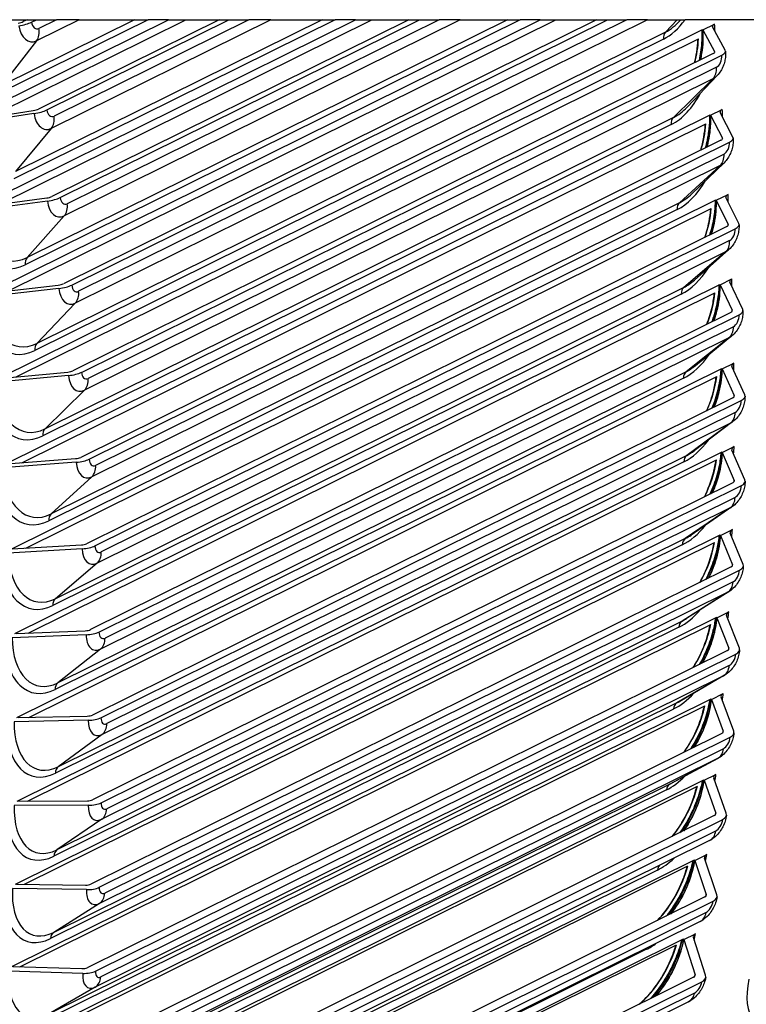
# Model space of a CAD drawing. Units: inches. Extents: x -9 to 105, y -8 to 64.
# Drawn here: x 96 to 100, y 53 to 59 of the extents above; entities that cross this region are included whole.
import ezdxf

# ---------------------------------------------------------------- set-up
doc = ezdxf.new("R2010")
doc.units = ezdxf.units.IN
doc.header["$MEASUREMENT"] = 0
doc.layers.add('PV', color=250, linetype='Continuous')

msp = doc.modelspace()

# ---------------------------------------------------------------- linework, layer by layer
at = {"layer": 'PV'}
for p, q in [((95.3747, 58.0164), (96.5647, 58.6059)), ((95.4514, 57.5166), (97.6502, 58.6059)), ((95.5173, 57.018), (98.7228, 58.6059)), ((95.5212, 58.0386), (96.6663, 58.6059)), ((95.5736, 58.6059), (95.7434, 58.6059)), ((95.5834, 57.5342), (97.7468, 58.6059)), ((96.4463, 58.6059), (95.5881, 58.1807)), ((96.3678, 58.6059), (95.5967, 58.2239)), ((95.6363, 57.0315), (98.8144, 58.6059)), ((97.5331, 58.6059), (95.666, 57.6809)), ((97.4568, 58.6059), (95.6756, 57.7235)), ((95.7434, 58.6059), (95.7209, 58.5947)), ((98.6071, 58.6059), (95.7331, 57.1821)), ((95.7434, 58.6059), (95.7977, 58.6059)), ((98.5331, 58.6059), (95.7437, 57.2241)), ((95.7692, 58.5917), (95.7977, 58.6059)), ((95.7977, 58.6059), (95.9146, 58.6059)), ((96.0456, 58.6059), (95.7983, 58.4834)), ((96.8582, 58.6059), (95.8095, 58.0863)), ((95.9146, 58.6059), (95.8127, 58.5554)), ((95.858, 58.0818), (96.9159, 58.6059)), ((97.1588, 58.6059), (95.8843, 57.9745)), ((97.9608, 58.6059), (95.8872, 57.5787)), ((97.0315, 58.6059), (95.9004, 58.0455)), ((96.0456, 58.6059), (95.9146, 58.6059)), ((95.936, 57.5726), (98.0218, 58.6059)), ((99.0502, 58.6059), (95.9541, 57.0721)), ((98.2595, 58.6059), (95.9594, 57.4665)), ((98.136, 58.6059), (95.9772, 57.5364)), ((96.003, 57.0645), (99.1146, 58.6059)), ((99.3469, 58.6059), (96.0236, 56.9596)), ((99.2273, 58.6059), (96.043, 57.0285)), ((96.0456, 58.6059), (96.3678, 58.6059)), ((96.3678, 58.6059), (96.4463, 58.6059)), ((96.5647, 58.6059), (96.4463, 58.6059)), ((96.5647, 58.6059), (96.6663, 58.6059)), ((96.6663, 58.6059), (96.8582, 58.6059)), ((96.8582, 58.6059), (96.9159, 58.6059)), ((96.9159, 58.6059), (97.0315, 58.6059)), ((97.1588, 58.6059), (97.0315, 58.6059)), ((97.1588, 58.6059), (97.4568, 58.6059)), ((97.4568, 58.6059), (97.5331, 58.6059)), ((97.6502, 58.6059), (97.5331, 58.6059)), ((97.6502, 58.6059), (97.7468, 58.6059)), ((97.7468, 58.6059), (97.9608, 58.6059)), ((97.9608, 58.6059), (98.0218, 58.6059)), ((98.0218, 58.6059), (98.136, 58.6059)), ((98.2595, 58.6059), (98.136, 58.6059)), ((98.2595, 58.6059), (98.5331, 58.6059)), ((98.5331, 58.6059), (98.6071, 58.6059)), ((98.7228, 58.6059), (98.6071, 58.6059)), ((98.7228, 58.6059), (98.8144, 58.6059)), ((98.8144, 58.6059), (99.0502, 58.6059)), ((99.0502, 58.6059), (99.1146, 58.6059)), ((99.1146, 58.6059), (99.2273, 58.6059)), ((99.3469, 58.6059), (99.2273, 58.6059)), ((99.3469, 58.6059), (99.5192, 58.6059)), ((99.5192, 58.6059), (99.4507, 58.5339)), ((99.5405, 58.6059), (99.5399, 58.6052)), ((99.5405, 58.6059), (99.5651, 58.6059)), ((100.1598, 58.6059), (99.5651, 58.6059)), ((99.6682, 58.5466), (99.737, 58.5807)), ((99.7984, 58.4286), (99.7247, 58.5636)), ((95.5725, 56.5207), (99.6669, 58.549)), ((99.4507, 58.5339), (95.8011, 56.726)), ((99.6682, 58.5466), (99.737, 58.4206)), ((95.7983, 58.4834), (95.5967, 58.2239)), ((95.6796, 56.5309), (99.6431, 58.4943)), ((99.4391, 58.4926), (95.7894, 56.6847)), ((99.7288, 58.4092), (96.01, 56.5669)), ((96.059, 56.5577), (99.7778, 58.4)), ((99.7475, 58.3299), (96.0979, 56.5219)), ((99.7519, 58.2815), (99.5778, 58.0987)), ((99.7264, 58.2621), (96.0768, 56.4541)), ((99.7264, 58.2621), (99.4972, 58.0375)), ((95.7837, 58.0607), (95.3578, 57.996)), ((95.3821, 58.0175), (95.7797, 58.0779)), ((95.6168, 56.0251), (99.7112, 58.0534)), ((99.7125, 58.0509), (99.7813, 58.085)), ((99.7125, 58.0509), (99.7819, 57.9175)), ((99.8433, 57.9245), (99.769, 58.0673)), ((95.7132, 56.0325), (99.6858, 58.0005)), ((99.4846, 57.9969), (95.8349, 56.1889)), ((99.4972, 58.0375), (95.8476, 56.2295)), ((95.8843, 57.9745), (95.6756, 57.7235)), ((99.7737, 57.9057), (96.0548, 56.0635)), ((96.104, 56.0528), (99.8228, 57.895)), ((99.7914, 57.8252), (96.1417, 56.0172)), ((99.7913, 57.775), (99.6046, 57.5948)), ((99.7686, 57.7586), (96.1189, 55.9506)), ((99.7686, 57.7586), (99.5329, 57.543)), ((99.746, 57.5573), (99.8148, 57.5914)), ((95.8616, 57.5524), (95.4345, 57.4957)), ((95.4588, 57.5176), (95.8574, 57.5706)), ((95.6503, 55.5316), (99.7447, 57.5599)), ((99.5329, 57.543), (95.8832, 55.7351)), ((99.746, 57.5573), (99.8157, 57.4166)), ((99.8772, 57.4225), (99.8025, 57.5732)), ((95.7367, 55.5366), (99.7176, 57.5087)), ((99.5192, 57.5031), (95.8696, 55.6951)), ((95.9594, 57.4665), (95.7437, 57.2241)), ((99.8075, 57.4044), (96.0887, 55.5622)), ((96.1379, 55.5499), (99.8568, 57.3921)), ((99.8241, 57.3226), (96.1745, 55.5146)), ((99.7997, 57.2572), (96.1501, 55.4492)), ((99.7997, 57.2572), (99.5576, 57.0509)), ((99.8195, 57.2708), (99.6202, 57.0939)), ((99.7686, 57.066), (99.8374, 57.1001)), ((99.9, 56.9229), (99.8252, 57.0815)), ((95.9285, 57.0451), (95.5006, 56.9963)), ((95.5247, 57.0188), (95.9242, 57.0644)), ((95.6729, 55.0405), (99.7673, 57.0688)), ((95.7502, 55.0436), (99.7387, 57.0194)), ((99.5576, 57.0509), (95.908, 55.243)), ((99.7686, 57.066), (99.8385, 56.918)), ((96.0236, 56.9596), (95.8011, 56.726)), ((99.543, 57.0117), (95.8933, 55.2038)), ((99.8303, 56.9055), (96.1115, 55.0633)), ((96.1608, 55.0495), (99.8796, 56.8917)), ((99.8458, 56.8225), (96.1962, 55.0145)), ((99.8198, 56.7584), (96.1701, 54.9504)), ((99.8198, 56.7584), (99.5715, 56.5615)), ((99.8367, 56.7694), (99.6249, 56.5964)), ((95.5799, 56.5214), (95.9801, 56.5595)), ((95.6846, 54.5521), (99.779, 56.5804)), ((99.5715, 56.5615), (95.9218, 54.7535)), ((99.7803, 56.5776), (99.8491, 56.6117)), ((99.7803, 56.5776), (99.8502, 56.4223)), ((99.9118, 56.4262), (99.8369, 56.5925)), ((95.9844, 56.5392), (95.5558, 56.4984)), ((95.7534, 54.5537), (99.7488, 56.5329)), ((99.5559, 56.5231), (95.9062, 54.7151)), ((96.0768, 56.4541), (95.8476, 56.2295)), ((99.8421, 56.4095), (96.1232, 54.5672)), ((96.1725, 54.5519), (99.8914, 56.3942)), ((99.8564, 56.3253), (96.2067, 54.5173)), ((99.8288, 56.2625), (96.1791, 54.4545)), ((99.8288, 56.2625), (99.5745, 56.0751)), ((99.8427, 56.2712), (99.6186, 56.1026)), ((99.7811, 56.0922), (99.8499, 56.1263)), ((99.9124, 55.9326), (99.8377, 56.1066)), ((95.6242, 56.0257), (96.025, 56.0564)), ((95.6854, 54.0669), (99.7798, 56.0952)), ((95.7463, 54.0671), (99.7481, 56.0495)), ((99.5745, 56.0751), (95.9248, 54.2671)), ((99.7811, 56.0922), (99.8509, 55.9297)), ((96.0294, 56.0351), (95.6002, 56.0021)), ((99.5579, 56.0375), (95.9082, 54.2295)), ((96.1189, 55.9506), (95.8832, 55.7351)), ((99.8427, 55.9166), (96.1239, 54.0743)), ((96.1732, 54.0575), (99.892, 55.8997)), ((99.8559, 55.8312), (96.2062, 54.0232)), ((99.8266, 55.7698), (96.177, 53.9618)), ((99.8266, 55.7698), (99.5665, 55.5921)), ((99.8377, 55.7763), (99.6014, 55.6128)), ((99.771, 55.6102), (99.8398, 55.6443)), ((95.6753, 53.585), (99.7697, 55.6133)), ((99.5665, 55.5921), (95.9168, 53.7841)), ((99.771, 55.6102), (99.8405, 55.4406)), ((99.902, 55.4424), (99.8275, 55.6241)), ((96.0633, 55.5331), (95.6337, 55.508)), ((95.6577, 55.532), (96.0588, 55.5554)), ((95.7289, 53.5843), (99.7365, 55.5696)), ((99.549, 55.5552), (95.8993, 53.7473)), ((96.1501, 55.4492), (95.908, 55.243)), ((99.8323, 55.4271), (96.1135, 53.5849)), ((96.1627, 53.5666), (99.8815, 55.4088)), ((99.8442, 55.3407), (96.1946, 53.5327)), ((99.8134, 55.2806), (96.1638, 53.4727)), ((99.8134, 55.2806), (99.5476, 55.1128)), ((99.8215, 55.2852), (99.5733, 55.1273)), ((95.6543, 53.107), (99.7487, 55.1353)), ((99.75, 55.132), (99.8188, 55.1661)), ((99.75, 55.132), (99.819, 54.9553)), ((99.8805, 54.9562), (99.8065, 55.1454)), ((95.701, 53.1055), (99.714, 55.0935)), ((99.5292, 55.0767), (95.8795, 53.2688)), ((99.5476, 55.1128), (95.898, 53.3048)), ((96.0861, 55.0335), (95.6563, 55.0163)), ((95.6803, 55.0408), (96.0816, 55.0569)), ((96.1701, 54.9504), (95.9218, 54.7535)), ((99.8108, 54.9415), (96.092, 53.0992)), ((96.1411, 53.0794), (99.8599, 54.9217)), ((99.8215, 54.854), (96.1718, 53.046)), ((99.7891, 54.7954), (96.1395, 52.9874)), ((99.7891, 54.7954), (99.5179, 54.6374)), ((99.7944, 54.7982), (99.5344, 54.6464)), ((99.7181, 54.6579), (99.7869, 54.692)), ((95.6225, 52.633), (99.7169, 54.6613)), ((95.6627, 52.631), (99.6807, 54.6215)), ((99.5179, 54.6374), (95.8682, 52.8295)), ((99.7181, 54.6579), (99.7865, 54.4741)), ((99.8479, 54.474), (99.7746, 54.6708)), ((95.692, 54.5523), (96.0933, 54.5612)), ((99.4985, 54.6023), (95.8488, 52.7943)), ((96.0978, 54.5368), (95.668, 54.5273)), ((96.1791, 54.4545), (95.9248, 54.2671)), ((99.7783, 54.46), (96.0595, 52.6178)), ((96.1085, 52.5965), (99.8273, 54.4387)), ((99.7877, 54.3716), (96.138, 52.5636)), ((99.7538, 54.3144), (96.1041, 52.5065)), ((99.7538, 54.3144), (99.4772, 54.1665)), ((99.7562, 54.3157), (99.4848, 54.1704)), ((99.6754, 54.1882), (99.7442, 54.2223)), ((95.5797, 52.1634), (99.6741, 54.1917)), ((99.4772, 54.1665), (95.8276, 52.3585)), ((99.6754, 54.1882), (99.743, 53.9975)), ((99.8042, 53.9964), (99.7318, 54.2006)), ((95.6139, 52.1611), (99.6366, 54.1539)), ((99.4569, 54.1322), (95.8072, 52.3242)), ((96.0985, 54.0432), (95.6688, 54.0414)), ((95.6928, 54.0669), (96.094, 54.0686)), ((96.177, 53.9618), (95.9168, 53.7841)), ((99.7347, 53.983), (96.0159, 52.1408)), ((96.0647, 52.1181), (99.7836, 53.9603)), ((99.7428, 53.8937), (96.0931, 52.0857)), ((99.7076, 53.8382), (96.058, 52.0302)), ((99.6218, 53.7232), (99.6906, 53.7573)), ((95.5262, 51.6985), (99.6206, 53.7268)), ((99.6218, 53.7232), (99.6885, 53.5256)), ((99.7496, 53.5236), (99.6782, 53.7352)), ((95.5546, 51.6962), (99.5817, 53.6911)), ((99.4045, 53.6668), (95.7549, 51.8589)), ((95.6827, 53.5849), (96.0836, 53.5795)), ((96.088, 53.5531), (95.6587, 53.5589)), ((96.1638, 53.4727), (95.898, 53.3048)), ((99.6802, 53.5109), (95.9614, 51.6686)), ((96.01, 51.6445), (99.7288, 53.4867)), ((99.6869, 53.4206), (96.0372, 51.6126)), ((99.6521, 53.3675), (96.0024, 51.5595)), ((95.4618, 51.2388), (99.5562, 53.2671)), ((99.5574, 53.2633), (99.6263, 53.2974)), ((99.5574, 53.2633), (99.623, 53.0589)), ((99.684, 53.0559), (99.6137, 53.2748)), ((95.4848, 51.2364), (99.516, 53.2334)), ((99.3413, 53.2065), (95.6917, 51.3985)), ((96.0665, 53.0668), (95.6376, 53.0802)), ((95.6617, 53.1067), (96.0621, 53.0942)), ((99.6146, 53.0439), (95.8958, 51.2016)), ((95.9442, 51.176), (99.663, 53.0183)), ((96.1395, 52.9874), (95.8682, 52.8295)), ((99.5855, 52.902), (95.9359, 51.094)), ((99.62, 52.9528), (95.9703, 51.1448))]:
    msp.add_line(p, q, dxfattribs=at)
for centre, major_axis, ratio, start_param, end_param in [((95.6886, 58.5967), (0.0412, 0.0068), 0.264494, 4.730583, 5.567281), ((95.6886, 58.5967), (-0.1028, -0.0171), 0.264494, 1.58899, 2.425688), ((95.7772, 58.6105), (-0.0082, -0.1334), 0.632927, 5.06104, 6.631836), ((95.8038, 58.6089), (-0.0035, -0.0561), 0.632927, 5.06104, 6.631836), ((99.3937, 58.9354), (-0.0723, -0.4631), 0.610121, 0.40686, 0.878666), ((99.4098, 58.9329), (-0.0652, -0.4173), 0.610121, 0.40686, 0.768198), ((99.7861, 58.5715), (-0.0623, -0.005), 0.329468, 5.592263, 6.428961), ((99.4489, 58.438), (-0.0863, -0.4607), 0.601669, 1.89855, 1.995972), ((95.7321, 58.5603), (0.0463, -0.0934), 0.72763, 0.338265, 1.174963), ((99.488, 58.485), (-0.0277, 0.056), 0.72763, 0.259396, 1.096095), ((99.4322, 58.4411), (-0.0692, -0.3695), 0.601669, 1.488335, 1.973078), ((99.4489, 58.438), (-0.0657, -0.3507), 0.601669, 1.495742, 1.995972), ((99.3998, 58.4472), (-0.0725, -0.387), 0.601669, 1.447348, 1.804325), ((99.696, 58.4153), (0.0416, 0.0034), 0.329468, 5.592263, 6.428961), ((99.6834, 58.3941), (-0.0161, -0.0857), 0.601669, 1.945966, 1.995972), ((99.7433, 58.3828), (-0.0104, -0.0553), 0.601669, 0.425176, 1.995972), ((99.696, 58.4153), (0.1039, 0.0084), 0.329468, 5.592263, 6.428961), ((99.6657, 58.3452), (0.0463, -0.0934), 0.72763, 0.233107, 1.069805), ((99.7163, 58.3879), (-0.0246, -0.1314), 0.601669, 0.425176, 0.747341), ((99.4489, 58.438), (-0.0863, -0.4607), 0.601669, 0.425176, 1.093389), ((95.7771, 58.0894), (0.0413, 0.006), 0.28104, 4.736221, 5.572919), ((95.7771, 58.0894), (-0.1032, -0.015), 0.28104, 1.594628, 2.431326), ((95.8659, 58.1014), (-0.0124, -0.1331), 0.625756, 5.080977, 6.651774), ((95.8926, 58.0989), (-0.0052, -0.056), 0.625756, 5.080977, 6.651774), ((95.8194, 58.0531), (0.0463, -0.0934), 0.72763, 0.311975, 1.148674), ((99.4651, 58.435), (-0.0778, -0.4151), 0.601669, 0.425176, 0.747341), ((99.4765, 57.9459), (-0.0802, -0.3673), 0.5928, 1.470508, 1.98939), ((99.4932, 57.9423), (-0.0761, -0.3486), 0.5928, 1.478546, 2.013734), ((99.8305, 58.0743), (-0.0624, -0.0037), 0.34517, 5.599545, 6.436244), ((99.4932, 57.9423), (-0.1, -0.458), 0.5928, 1.915966, 2.013734), ((99.5336, 57.9877), (-0.0277, 0.056), 0.72763, 0.233107, 1.069805), ((99.444, 57.953), (-0.084, -0.3847), 0.5928, 1.425921, 1.822087), ((99.7408, 57.9129), (0.0417, 0.0025), 0.34517, 5.599545, 6.436244), ((99.7282, 57.891), (-0.0186, -0.0852), 0.5928, 1.958275, 2.013734), ((99.7883, 57.8779), (-0.012, -0.055), 0.5928, 0.442938, 2.013734), ((99.7408, 57.9129), (0.104, 0.0062), 0.34517, 5.599545, 6.436244), ((99.7094, 57.8431), (0.0463, -0.0934), 0.72763, 0.206818, 1.043516), ((99.7612, 57.8838), (-0.0285, -0.1306), 0.5928, 0.442938, 0.726398), ((99.4932, 57.9423), (-0.1, -0.458), 0.5928, 0.442938, 1.072445), ((99.5094, 57.9387), (-0.0901, -0.4126), 0.5928, 0.442938, 0.726398), ((99.8641, 57.5791), (-0.0625, -0.0023), 0.360633, 5.607257, 6.443956), ((99.5267, 57.4486), (-0.1133, -0.4548), 0.583522, 1.933062, 2.030939), ((95.8547, 57.5828), (0.0414, 0.0051), 0.297392, 4.742259, 5.578957), ((95.8547, 57.5828), (-0.1034, -0.0128), 0.297392, 1.600666, 2.437365), ((95.9437, 57.5931), (-0.0166, -0.1326), 0.618152, 5.100384, 6.67118), ((95.9706, 57.5897), (-0.007, -0.0558), 0.618152, 5.100384, 6.67118), ((95.8959, 57.5466), (0.0463, -0.0934), 0.72763, 0.285686, 1.122384), ((99.5684, 57.4924), (-0.0277, 0.056), 0.72763, 0.206818, 1.043516), ((99.5099, 57.4528), (-0.0909, -0.3648), 0.583522, 1.450197, 2.005099), ((99.5267, 57.4486), (-0.0863, -0.3462), 0.583522, 1.458928, 2.030939), ((95.6781, 57.6263), (-0.0581, -0.4651), 0.618152, 5.100384, 6.67118), ((95.6942, 57.6243), (-0.0523, -0.4191), 0.618152, 5.100384, 6.67118), ((99.4774, 57.4609), (-0.0952, -0.3821), 0.583522, 1.401616, 1.839292), ((99.7746, 57.4126), (0.0417, 0.0016), 0.360633, 5.607257, 6.443956), ((99.7621, 57.39), (-0.0211, -0.0846), 0.583522, 1.969564, 2.030939), ((99.7746, 57.4126), (0.1042, 0.0039), 0.360633, 5.607257, 6.443956), ((99.8222, 57.375), (-0.0136, -0.0546), 0.583522, 0.460143, 2.030939), ((99.742, 57.343), (0.0463, -0.0934), 0.72763, 0.180528, 1.017226), ((99.7951, 57.3818), (-0.0323, -0.1297), 0.583522, 0.460143, 0.70542), ((95.7818, 57.176), (-0.0277, 0.056), 0.72763, 0.285686, 1.122384), ((99.5267, 57.4486), (-0.1133, -0.4548), 0.583522, 0.460143, 1.051467), ((99.5429, 57.4446), (-0.1021, -0.4098), 0.583522, 0.460143, 0.70542), ((99.8867, 57.0863), (-0.0625, -0.001), 0.375847, 5.615408, 6.452106), ((99.5493, 56.9574), (-0.1264, -0.4514), 0.573841, 1.949808, 2.047585), ((95.9214, 57.0772), (0.0415, 0.0043), 0.313538, 4.748705, 5.585403), ((95.9214, 57.0772), (-0.1037, -0.0106), 0.313538, 1.607112, 2.44381), ((96.0106, 57.0858), (-0.0206, -0.132), 0.610121, 5.119249, 6.690045), ((96.0376, 57.0816), (-0.0087, -0.0556), 0.610121, 5.119249, 6.690045), ((95.9614, 57.0412), (0.0463, -0.0934), 0.72763, 0.259396, 1.096095), ((99.5923, 56.9995), (-0.0277, 0.056), 0.72763, 0.180528, 1.017226), ((99.5, 56.9712), (-0.1061, -0.3792), 0.573841, 1.374017, 1.855938), ((99.5325, 56.9621), (-0.1013, -0.362), 0.573841, 1.427091, 2.0202), ((99.5493, 56.9574), (-0.0962, -0.3436), 0.573841, 1.436595, 2.047585), ((95.744, 57.1274), (-0.0723, -0.4631), 0.610121, 5.119249, 6.690045), ((95.7602, 57.1249), (-0.0652, -0.4173), 0.610121, 5.119249, 6.690045), ((99.7974, 56.9148), (0.0417, 0.0006), 0.375847, 5.615408, 6.452106), ((99.7849, 56.8915), (-0.0235, -0.084), 0.573841, 1.979806, 2.047585), ((99.7974, 56.9148), (0.1042, 0.0016), 0.375847, 5.615408, 6.452106), ((99.845, 56.8746), (-0.0152, -0.0542), 0.573841, 0.476788, 2.047585), ((99.7636, 56.8455), (0.0463, -0.0934), 0.72763, 0.154239, 0.990937), ((99.8179, 56.8822), (-0.036, -0.1287), 0.573841, 0.476788, 0.684452), ((95.8383, 56.677), (-0.0277, 0.056), 0.72763, 0.259396, 1.096095), ((99.5493, 56.9574), (-0.1264, -0.4514), 0.573841, 0.476788, 1.030499), ((95.9772, 56.5731), (0.0416, 0.0034), 0.329468, 4.755565, 5.592263), ((99.6052, 56.5093), (-0.0277, 0.056), 0.72763, 0.154239, 0.990937), ((99.5656, 56.9529), (-0.1139, -0.4067), 0.573841, 0.476788, 0.684452), ((99.5442, 56.4741), (-0.1115, -0.359), 0.563763, 1.400806, 2.034689), ((99.561, 56.4689), (-0.1059, -0.3407), 0.563763, 1.411181, 2.063672), ((99.8984, 56.5963), (-0.0625, 0.0005), 0.390801, 5.624005, 6.460703), ((99.561, 56.4689), (-0.1391, -0.4476), 0.563763, 1.966179, 2.063672), ((95.9772, 56.5731), (-0.1039, -0.0084), 0.329468, 1.613972, 2.45067), ((96.0666, 56.5799), (-0.0246, -0.1314), 0.601669, 5.137565, 6.708361), ((96.0936, 56.5749), (-0.0104, -0.0553), 0.601669, 5.137565, 6.708361), ((96.0161, 56.5372), (0.0463, -0.0934), 0.72763, 0.233107, 1.069805), ((99.5117, 56.4842), (-0.1168, -0.376), 0.563763, 1.342597, 1.872025), ((95.7992, 56.63), (-0.0863, -0.4607), 0.601669, 5.137565, 6.708361), ((95.8154, 56.627), (-0.0778, -0.4151), 0.601669, 5.137565, 6.708361), ((99.8091, 56.4197), (0.0417, -0.0003), 0.390801, 5.624005, 6.460703), ((99.7966, 56.3957), (-0.0259, -0.0833), 0.563763, 1.988975, 2.063672), ((99.8568, 56.377), (-0.0167, -0.0537), 0.563763, 0.492876, 2.063672), ((99.8091, 56.4197), (0.1042, -0.0008), 0.390801, 5.624005, 6.460703), ((99.7742, 56.3508), (0.0463, -0.0934), 0.72763, 0.127949, 0.964648), ((95.884, 56.1797), (-0.0277, 0.056), 0.72763, 0.233107, 1.069805), ((99.8296, 56.3855), (-0.0396, -0.1276), 0.563763, 0.492876, 0.663532), ((99.561, 56.4689), (-0.1391, -0.4476), 0.563763, 0.492876, 1.009579), ((99.5773, 56.4639), (-0.1253, -0.4033), 0.563763, 0.492876, 0.663532), ((99.8992, 56.1095), (-0.0625, 0.0019), 0.405486, 5.633057, 6.469755), ((99.5618, 55.9835), (-0.1515, -0.4436), 0.553295, 1.982155, 2.079203), ((96.022, 56.0707), (0.0417, 0.0025), 0.34517, 4.762847, 5.599545), ((96.022, 56.0707), (-0.104, -0.0062), 0.34517, 1.621254, 2.457953), ((96.1386, 56.0699), (-0.012, -0.055), 0.5928, 5.155327, 6.726123), ((99.6072, 56.0222), (-0.0277, 0.056), 0.72763, 0.127949, 0.964648), ((99.5125, 56.0004), (-0.1272, -0.3726), 0.553295, 1.306661, 1.887556), ((99.5451, 55.9893), (-0.1215, -0.3558), 0.553295, 1.370853, 2.048561), ((99.5618, 55.9835), (-0.1153, -0.3376), 0.553295, 1.382229, 2.079203), ((95.8435, 56.1343), (-0.1, -0.458), 0.5928, 5.155327, 6.726123), ((95.8598, 56.1308), (-0.0901, -0.4126), 0.5928, 5.155327, 6.726123), ((96.1115, 56.0758), (-0.0285, -0.1306), 0.5928, 5.155327, 6.726123), ((96.0597, 56.0351), (0.0463, -0.0934), 0.72763, 0.206818, 1.043516), ((99.8098, 55.9278), (0.0417, -0.0012), 0.405486, 5.633057, 6.469755), ((99.7973, 55.9031), (-0.0282, -0.0826), 0.553295, 1.997048, 2.079203), ((99.8098, 55.9278), (0.1042, -0.0031), 0.405486, 5.633057, 6.469755), ((99.8574, 55.8826), (-0.0182, -0.0532), 0.553295, 0.508407, 2.079203), ((99.7737, 55.8593), (0.0463, -0.0934), 0.72763, 0.10166, 0.938358), ((99.8303, 55.8919), (-0.0432, -0.1265), 0.553295, 0.508407, 0.642692), ((95.9187, 55.6844), (-0.0277, 0.056), 0.72763, 0.206818, 1.043516), ((99.5618, 55.9835), (-0.1515, -0.4436), 0.553295, 0.508407, 0.988739), ((99.889, 55.626), (-0.0624, 0.0033), 0.41989, 5.642573, 6.479272), ((99.5517, 55.5016), (-0.1635, -0.4393), 0.542445, 1.997718, 2.094181), ((99.5982, 55.5384), (-0.0277, 0.056), 0.72763, 0.10166, 0.938358), ((99.5781, 55.978), (-0.1365, -0.3997), 0.553295, 0.508407, 0.642692), ((99.535, 55.5078), (-0.1312, -0.3523), 0.542445, 1.336599, 2.061815), ((99.5517, 55.5016), (-0.1245, -0.3344), 0.542445, 1.349145, 2.094181), ((96.0558, 55.5704), (0.0417, 0.0016), 0.360633, 4.770559, 5.607257), ((96.0558, 55.5704), (-0.1042, -0.0039), 0.360633, 1.628966, 2.465665), ((96.1454, 55.5738), (-0.0323, -0.1297), 0.583522, 5.172532, 6.743328), ((96.1725, 55.567), (-0.0136, -0.0546), 0.583522, 5.172532, 6.743328), ((99.5025, 55.5199), (-0.1374, -0.369), 0.542445, 1.265252, 1.902534), ((95.877, 55.6407), (-0.1133, -0.4548), 0.583522, 5.172532, 6.743328), ((95.8933, 55.6366), (-0.1021, -0.4098), 0.583522, 5.172532, 6.743328), ((96.0923, 55.5351), (0.0463, -0.0934), 0.72763, 0.180528, 1.017226), ((99.7995, 55.4393), (0.0417, -0.0022), 0.41989, 5.642573, 6.479272), ((99.7869, 55.414), (-0.0304, -0.0818), 0.542445, 2.004007, 2.094181), ((99.7995, 55.4393), (0.1041, -0.0055), 0.41989, 5.642573, 6.479272), ((99.8469, 55.3917), (-0.0196, -0.0527), 0.542445, 0.523384, 2.094181), ((99.7622, 55.3712), (0.0463, -0.0934), 0.72763, 0.07537, 0.912069), ((99.8199, 55.4017), (-0.0466, -0.1252), 0.542445, 0.523384, 0.62196), ((95.9426, 55.1915), (-0.0277, 0.056), 0.72763, 0.180528, 1.017226), ((99.5517, 55.5016), (-0.1635, -0.4393), 0.542445, 0.523384, 0.968007), ((99.514, 55.0301), (-0.1406, -0.3487), 0.53122, 1.297179, 2.074449), ((99.5307, 55.0234), (-0.1334, -0.3309), 0.53122, 1.311134, 2.10861), ((99.8679, 55.1463), (-0.0623, 0.0048), 0.434004, 5.652563, 6.489261), ((99.5307, 55.0234), (-0.1753, -0.4347), 0.53122, 2.012856, 2.10861), ((99.5784, 55.0584), (-0.0277, 0.056), 0.72763, 0.07537, 0.912069), ((99.5679, 55.4955), (-0.1473, -0.3958), 0.542445, 0.523384, 0.62196), ((99.4816, 55.0432), (-0.1472, -0.3652), 0.53122, 1.216992, 1.916963), ((95.9159, 55.1449), (-0.1139, -0.4067), 0.573841, 5.189177, 6.759974), ((96.0786, 55.0725), (0.0417, 0.0006), 0.375847, 4.778709, 5.615408), ((96.0786, 55.0725), (-0.1042, -0.0016), 0.375847, 1.637117, 2.473815), ((96.1682, 55.0742), (-0.036, -0.1287), 0.573841, 5.189177, 6.759974), ((96.1954, 55.0666), (-0.0152, -0.0542), 0.573841, 5.189177, 6.759974), ((96.114, 55.0375), (0.0463, -0.0934), 0.72763, 0.154239, 0.990937), ((95.8996, 55.1494), (-0.1264, -0.4514), 0.573841, 5.189177, 6.759974), ((99.778, 54.9547), (0.0416, -0.0032), 0.434004, 5.652563, 6.489261), ((99.7654, 54.9287), (-0.0326, -0.0809), 0.53122, 2.009835, 2.10861), ((99.8254, 54.9046), (-0.021, -0.0522), 0.53122, 0.537814, 2.10861), ((99.778, 54.9547), (0.1039, -0.008), 0.434004, 5.652563, 6.489261), ((99.7396, 54.8871), (0.0463, -0.0934), 0.72763, 0.049081, 0.885779), ((99.7983, 54.9155), (-0.05, -0.1239), 0.53122, 0.537814, 0.601358), ((95.9555, 54.7013), (-0.0277, 0.056), 0.72763, 0.154239, 0.990937), ((99.5307, 55.0234), (-0.1753, -0.4347), 0.53122, 0.537814, 0.947405), ((99.8359, 54.6707), (-0.0622, 0.0062), 0.447817, 5.663034, 6.499732), ((99.4988, 54.5492), (-0.1867, -0.43), 0.519628, 2.027556, 2.122496), ((99.5476, 54.5825), (-0.0277, 0.056), 0.72763, 0.049081, 0.885779), ((99.5469, 55.0168), (-0.1579, -0.3917), 0.53122, 0.537814, 0.601358), ((99.4498, 54.5705), (-0.1568, -0.3612), 0.519628, 1.159747, 1.930849), ((99.4822, 54.5565), (-0.1497, -0.3448), 0.519628, 1.251374, 2.08646), ((99.4988, 54.5492), (-0.1421, -0.3273), 0.519628, 1.26708, 2.122496), ((96.0903, 54.5775), (0.0417, -0.0003), 0.390801, 4.787306, 5.624005), ((95.9113, 54.6609), (-0.1391, -0.4476), 0.563763, 5.205265, 6.776061), ((95.9276, 54.6559), (-0.1253, -0.4033), 0.563763, 5.205265, 6.776061), ((96.18, 54.5775), (-0.0396, -0.1276), 0.563763, 5.205265, 6.776061), ((96.0903, 54.5775), (-0.1042, 0.0008), 0.390801, 1.645714, 2.482412), ((96.2071, 54.5691), (-0.0167, -0.0537), 0.563763, 5.205265, 6.776061), ((96.1245, 54.5428), (0.0463, -0.0934), 0.72763, 0.127949, 0.964648), ((99.7456, 54.4742), (0.0415, -0.0042), 0.447817, 5.663034, 6.499732), ((99.7329, 54.4476), (-0.0347, -0.08), 0.519628, 2.014521, 2.122496), ((99.7456, 54.4742), (0.1037, -0.0104), 0.447817, 5.663034, 6.499732), ((99.7927, 54.4216), (-0.0224, -0.0516), 0.519628, 0.5517, 2.122496), ((99.706, 54.407), (0.0463, -0.0934), 0.72763, 0.022791, 0.85949), ((99.7657, 54.4333), (-0.0532, -0.1226), 0.519628, 0.5517, 0.580904), ((95.9575, 54.2142), (-0.0277, 0.056), 0.72763, 0.127949, 0.964648), ((99.793, 54.1995), (-0.062, 0.0077), 0.461322, 5.673996, 6.510694), ((99.4561, 54.0795), (-0.1978, -0.425), 0.507677, 2.041811, 2.135846), ((99.4988, 54.5492), (-0.1867, -0.43), 0.519628, 0.5517, 0.926951), ((99.5059, 54.1109), (-0.0277, 0.056), 0.72763, 0.022791, 0.85949), ((99.515, 54.5422), (-0.1682, -0.3874), 0.519628, 0.5517, 0.580904), ((99.4395, 54.0872), (-0.1587, -0.3408), 0.507677, 1.197339, 2.097848), ((99.4561, 54.0795), (-0.1506, -0.3235), 0.507677, 1.215332, 2.135846), ((99.4073, 54.1022), (-0.1662, -0.357), 0.507677, 1.089857, 1.944198), ((96.091, 54.0855), (0.0417, -0.0012), 0.405486, 4.796359, 5.633057), ((96.1806, 54.0839), (-0.0432, -0.1265), 0.553295, 5.220796, 6.791592), ((96.091, 54.0855), (-0.1042, 0.0031), 0.405486, 1.654766, 2.491464), ((96.2077, 54.0746), (-0.0182, -0.0532), 0.553295, 5.220796, 6.791592), ((95.9121, 54.1756), (-0.1515, -0.4436), 0.553295, 5.220796, 6.791592), ((95.9284, 54.17), (-0.1365, -0.3997), 0.553295, 5.220796, 6.791592), ((96.124, 54.0513), (0.0463, -0.0934), 0.72763, 0.10166, 0.938358), ((99.7021, 53.9982), (0.0414, -0.0052), 0.461322, 5.673996, 6.510694), ((99.6894, 53.9709), (-0.0368, -0.0791), 0.507677, 2.018059, 2.135846), ((99.7021, 53.9982), (0.1034, -0.0129), 0.461322, 5.673996, 6.510694), ((99.749, 53.9432), (-0.0237, -0.051), 0.507677, 0.565049, 2.135846), ((99.6614, 53.9316), (0.0463, -0.0934), 0.72763, 0, 0.8332), ((95.9486, 53.7304), (-0.0277, 0.056), 0.72763, 0.10166, 0.938358), ((99.7392, 53.7331), (-0.0618, 0.0093), 0.474508, 5.685458, 6.522156), ((99.4025, 53.6146), (-0.2086, -0.4198), 0.495375, 2.055616, 2.148665), ((99.4561, 54.0795), (-0.1978, -0.425), 0.507677, 0.565049, 0.897183), ((99.386, 53.6228), (-0.1673, -0.3367), 0.495375, 1.132038, 2.108611), ((99.4025, 53.6146), (-0.1588, -0.3195), 0.495375, 1.153238, 2.148665), ((99.4533, 53.6441), (-0.0277, 0.056), 0.72763, 0.220165, 0.8332), ((99.3539, 53.6387), (-0.1752, -0.3526), 0.495375, 0.999893, 1.957018), ((96.0806, 53.5971), (0.0417, -0.0022), 0.41989, 4.805875, 5.642573), ((95.902, 53.6936), (-0.1635, -0.4393), 0.542445, 5.235773, 6.80657), ((95.9183, 53.6875), (-0.1473, -0.3958), 0.542445, 5.235773, 6.80657), ((96.1702, 53.5938), (-0.0466, -0.1252), 0.542445, 5.235773, 6.80657), ((96.0806, 53.5971), (-0.1041, 0.0055), 0.41989, 1.664282, 2.500981), ((96.1973, 53.5837), (-0.0196, -0.0527), 0.542445, 5.235773, 6.80657), ((96.1125, 53.5633), (0.0463, -0.0934), 0.72763, 0.07537, 0.912069), ((99.6477, 53.527), (0.0413, -0.0062), 0.474508, 5.685458, 6.522156), ((99.6349, 53.4991), (-0.0388, -0.0781), 0.495375, 2.020447, 2.148665), ((99.6942, 53.4696), (-0.025, -0.0504), 0.495375, 0.577869, 2.148665), ((99.6477, 53.527), (0.1031, -0.0154), 0.474508, 5.685458, 6.522156), ((99.6058, 53.4609), (0.0463, -0.0934), 0.72763, 0, 0.806911), ((95.9287, 53.2504), (-0.0277, 0.056), 0.72763, 0.07537, 0.912069), ((99.4025, 53.6146), (-0.2086, -0.4198), 0.495375, 0.577869, 0.771976), ((99.3217, 53.1633), (-0.1757, -0.3324), 0.482731, 1.049708, 2.118745), ((99.3381, 53.1546), (-0.1668, -0.3154), 0.482731, 1.075977, 2.160963), ((99.6746, 53.2718), (-0.0616, 0.0108), 0.487365, 5.697428, 6.534126), ((99.3381, 53.1546), (-0.2191, -0.4144), 0.482731, 2.068967, 2.160963), ((99.2897, 53.1802), (-0.184, -0.3481), 0.482731, 0.868468, 1.969316), ((99.39, 53.1823), (0.0277, -0.056), 0.72763, 3.795938, 3.948503), ((95.881, 53.2154), (-0.1753, -0.4347), 0.53122, 5.250203, 6.820999), ((95.8972, 53.2088), (-0.1579, -0.3917), 0.53122, 5.250203, 6.820999), ((96.0592, 53.1125), (0.0416, -0.0032), 0.434004, 4.815864, 5.652563), ((96.0592, 53.1125), (-0.1039, 0.008), 0.434004, 1.674272, 2.51097), ((96.1757, 53.0966), (-0.021, -0.0522), 0.53122, 5.250203, 6.820999), ((96.1487, 53.1075), (-0.05, -0.1239), 0.53122, 5.250203, 6.820999), ((96.0899, 53.0791), (0.0463, -0.0934), 0.72763, 0.049081, 0.885779), ((99.5823, 53.0609), (0.0411, -0.0072), 0.487365, 5.697428, 6.534126), ((99.6285, 53.0011), (-0.0263, -0.0497), 0.482731, 0.590167, 2.160963), ((99.5694, 53.0324), (-0.0408, -0.0771), 0.482731, 2.021689, 2.160963), ((99.5823, 53.0609), (0.1027, -0.018), 0.487365, 5.697428, 6.534126), ((100.2234, 53.1759), (-0.2293, -0.4088), 0.469753, 5.31434, 6.885137), ((99.5393, 52.9954), (0.0463, -0.0934), 0.72763, 0, 0.780621)]:
    msp.add_ellipse(centre, major_axis=major_axis, ratio=ratio, start_param=start_param, end_param=end_param, dxfattribs=at)
msp.add_rational_spline([(99.5192, 58.6059), (99.5405, 58.6059), (99.5405, 58.6059)], [1.3040709556, 1.25032482935, 1.13068988095], degree=2, dxfattribs=at)
for points, knots in [([(99.6625, 58.5468), (99.6638, 58.5214), (99.6635, 58.4949), (99.6588, 58.4358), (99.6537, 58.4031), (99.646, 58.3702), (99.6457, 58.369), (99.6454, 58.3679)], [3.1823122, 3.1823122, 3.1823122, 3.1823122, 3.3913189, 3.3913189, 3.6410451, 3.6410451, 3.6500353, 3.6500353, 3.6500353, 3.6500353]), ([(99.6669, 58.549), (99.6706, 58.506), (99.6689, 58.4576), (99.6591, 58.3973), (99.6566, 58.3846), (99.6536, 58.372)], [0.5644647, 0.5644647, 0.5644647, 0.5644647, 0.702251, 0.702251, 0.7395575, 0.7395575, 0.7395575, 0.7395575]), ([(99.6202, 58.3554), (99.6254, 58.3754), (99.6297, 58.3959), (99.6368, 58.442), (99.6392, 58.4677), (99.64, 58.4928)], [1.5978794, 1.5978794, 1.5978794, 1.5978794, 1.6578495, 1.6578495, 1.7318084, 1.7318084, 1.7318084, 1.7318084]), ([(99.7999, 58.4237), (99.8007, 58.4135), (99.8007, 58.4034), (99.7991, 58.3835), (99.7976, 58.3737), (99.7931, 58.3544), (99.7901, 58.3449), (99.7825, 58.3262), (99.7779, 58.317), (99.7667, 58.2989), (99.76, 58.29), (99.7519, 58.2815)], [3.141593, 3.141593, 3.141593, 3.141593, 3.391319, 3.391319, 3.641045, 3.641045, 3.890771, 3.890771, 4.140497, 4.140497, 4.390224, 4.390224, 4.390224, 4.390224]), ([(99.7064, 58.051), (99.7072, 58.0252), (99.7062, 57.9982), (99.6999, 57.9376), (99.6937, 57.904), (99.6841, 57.8677), (99.6831, 57.864), (99.6821, 57.8604)], [3.1857838, 3.1857838, 3.1857838, 3.1857838, 3.3990599, 3.3990599, 3.6565271, 3.6565271, 3.6854419, 3.6854419, 3.6854419, 3.6854419]), ([(99.7112, 58.0534), (99.714, 58.0106), (99.7113, 57.9624), (99.6996, 57.8982), (99.6957, 57.8814), (99.6912, 57.8649)], [0.5644647, 0.5644647, 0.5644647, 0.5644647, 0.702251, 0.702251, 0.7516043, 0.7516043, 0.7516043, 0.7516043]), ([(99.6559, 57.8475), (99.6633, 57.8719), (99.6695, 57.8974), (99.6784, 57.9484), (99.6813, 57.9739), (99.6826, 57.9989)], [1.5829817, 1.5829817, 1.5829817, 1.5829817, 1.6578495, 1.6578495, 1.7316773, 1.7316773, 1.7316773, 1.7316773]), ([(99.8449, 57.9191), (99.8455, 57.9085), (99.8452, 57.8982), (99.8431, 57.8779), (99.8412, 57.868), (99.8361, 57.8484), (99.8327, 57.8387), (99.8244, 57.8198), (99.8194, 57.8105), (99.8072, 57.7923), (99.8, 57.7834), (99.7913, 57.775)], [3.141593, 3.141593, 3.141593, 3.141593, 3.39906, 3.39906, 3.656527, 3.656527, 3.913994, 3.913994, 4.171462, 4.171462, 4.428929, 4.428929, 4.428929, 4.428929]), ([(99.7395, 57.5573), (99.7397, 57.5311), (99.7379, 57.5036), (99.7299, 57.4418), (99.7226, 57.4072), (99.7109, 57.3673), (99.7089, 57.3609), (99.7069, 57.3546)], [3.1894877, 3.1894877, 3.1894877, 3.1894877, 3.4066964, 3.4066964, 3.6718002, 3.6718002, 3.722703, 3.722703, 3.722703, 3.722703]), ([(99.7447, 57.5599), (99.7465, 57.5173), (99.7429, 57.4693), (99.729, 57.401), (99.7235, 57.38), (99.7171, 57.3597)], [0.5644647, 0.5644647, 0.5644647, 0.5644647, 0.702251, 0.702251, 0.7643314, 0.7643314, 0.7643314, 0.7643314]), ([(99.6796, 57.3411), (99.6898, 57.3701), (99.6982, 57.4008), (99.7092, 57.4569), (99.7126, 57.4823), (99.7144, 57.5071)], [1.5671156, 1.5671156, 1.5671156, 1.5671156, 1.6578495, 1.6578495, 1.7315422, 1.7315422, 1.7315422, 1.7315422]), ([(99.8788, 57.4165), (99.8792, 57.4057), (99.8786, 57.3952), (99.8759, 57.3745), (99.8738, 57.3644), (99.868, 57.3445), (99.8643, 57.3347), (99.8552, 57.3156), (99.8498, 57.3063), (99.8367, 57.2881), (99.829, 57.2792), (99.8195, 57.2708)], [3.141593, 3.141593, 3.141593, 3.141593, 3.406696, 3.406696, 3.6718, 3.6718, 3.936904, 3.936904, 4.202008, 4.202008, 4.467112, 4.467112, 4.467112, 4.467112]), ([(99.6912, 56.8367), (99.7046, 56.8701), (99.7158, 56.9063), (99.7291, 56.9679), (99.733, 56.9932), (99.7353, 57.0178)], [1.5500761, 1.5500761, 1.5500761, 1.5500761, 1.6578495, 1.6578495, 1.7314029, 1.7314029, 1.7314029, 1.7314029]), ([(99.7617, 57.066), (99.7612, 57.0395), (99.7587, 57.0116), (99.7489, 56.9485), (99.7405, 56.913), (99.7263, 56.8693), (99.7231, 56.86), (99.7197, 56.8507)], [3.1934426, 3.1934426, 3.1934426, 3.1934426, 3.4142192, 3.4142192, 3.6868458, 3.6868458, 3.7621152, 3.7621152, 3.7621152, 3.7621152]), ([(99.7673, 57.0688), (99.7682, 57.0264), (99.7636, 56.9786), (99.7473, 56.9061), (99.7398, 56.8806), (99.7311, 56.8564)], [0.5644647, 0.5644647, 0.5644647, 0.5644647, 0.702251, 0.702251, 0.7778637, 0.7778637, 0.7778637, 0.7778637]), ([(99.9016, 56.9163), (99.9018, 56.9053), (99.901, 56.8945), (99.8977, 56.8735), (99.8952, 56.8633), (99.8887, 56.8432), (99.8847, 56.8333), (99.8749, 56.8141), (99.8691, 56.8048), (99.855, 56.7866), (99.8468, 56.7777), (99.8367, 56.7694)], [3.141593, 3.141593, 3.141593, 3.141593, 3.414219, 3.414219, 3.686846, 3.686846, 3.959472, 3.959472, 4.232099, 4.232099, 4.504726, 4.504726, 4.504726, 4.504726]), ([(99.7729, 56.5774), (99.7718, 56.5513), (99.7687, 56.5238), (99.7573, 56.4602), (99.7478, 56.4239), (99.7309, 56.3754), (99.7258, 56.3621), (99.7203, 56.3492)], [3.1976686, 3.1976686, 3.1976686, 3.1976686, 3.416434, 3.416434, 3.6964621, 3.6964621, 3.8040495, 3.8040495, 3.8040495, 3.8040495]), ([(99.779, 56.5804), (99.779, 56.5383), (99.7733, 56.4908), (99.7545, 56.4137), (99.7446, 56.3837), (99.7331, 56.3556)], [0.5644647, 0.5644647, 0.5644647, 0.5644647, 0.702251, 0.702251, 0.7923609, 0.7923609, 0.7923609, 0.7923609]), ([(99.6905, 56.3344), (99.7076, 56.3722), (99.7222, 56.4143), (99.7382, 56.4818), (99.7426, 56.5068), (99.7454, 56.5312)], [1.5315911, 1.5315911, 1.5315911, 1.5315911, 1.6578495, 1.6578495, 1.7312589, 1.7312589, 1.7312589, 1.7312589]), ([(99.9134, 56.419), (99.9133, 56.4076), (99.9122, 56.3967), (99.9083, 56.3754), (99.9055, 56.365), (99.8984, 56.3448), (99.894, 56.3349), (99.8834, 56.3156), (99.8772, 56.3062), (99.8622, 56.2881), (99.8535, 56.2793), (99.8427, 56.2712)], [3.141593, 3.141593, 3.141593, 3.141593, 3.421621, 3.421621, 3.701649, 3.701649, 3.981677, 3.981677, 4.261705, 4.261705, 4.541733, 4.541733, 4.541733, 4.541733]), ([(99.6772, 55.8345), (99.6986, 55.8764), (99.7173, 55.9249), (99.7363, 55.9988), (99.7413, 56.0236), (99.7446, 56.0478)], [1.5112867, 1.5112867, 1.5112867, 1.5112867, 1.6578495, 1.6578495, 1.7311098, 1.7311098, 1.7311098, 1.7311098]), ([(99.7732, 56.0919), (99.7714, 56.0665), (99.7678, 56.0399), (99.7552, 55.977), (99.7448, 55.9404), (99.7248, 55.8864), (99.717, 55.8679), (99.7086, 55.8501)], [3.2021871, 3.2021871, 3.2021871, 3.2021871, 3.4155531, 3.4155531, 3.6981882, 3.6981882, 3.8489807, 3.8489807, 3.8489807, 3.8489807]), ([(99.7798, 56.0952), (99.7788, 56.0533), (99.7722, 56.0061), (99.7505, 55.9243), (99.7377, 55.8892), (99.723, 55.8573)], [0.5644647, 0.5644647, 0.5644647, 0.5644647, 0.702251, 0.702251, 0.8080312, 0.8080312, 0.8080312, 0.8080312]), ([(99.914, 55.9247), (99.9137, 55.9131), (99.9123, 55.9021), (99.9078, 55.8805), (99.9047, 55.87), (99.8969, 55.8496), (99.8922, 55.8397), (99.8808, 55.8204), (99.8743, 55.811), (99.8584, 55.793), (99.8491, 55.7843), (99.8377, 55.7763)], [3.141593, 3.141593, 3.141593, 3.141593, 3.428895, 3.428895, 3.716197, 3.716197, 4.003499, 4.003499, 4.290801, 4.290801, 4.578104, 4.578104, 4.578104, 4.578104]), ([(99.7625, 55.6098), (99.7602, 55.5852), (99.7561, 55.5594), (99.7423, 55.4976), (99.7312, 55.4612), (99.7077, 55.4012), (99.6966, 55.3769), (99.6845, 55.3539)], [3.207021, 3.207021, 3.207021, 3.207021, 3.4146475, 3.4146475, 3.6971028, 3.6971028, 3.8975346, 3.8975346, 3.8975346, 3.8975346]), ([(99.7697, 55.6133), (99.7678, 55.5718), (99.7602, 55.5249), (99.7352, 55.4379), (99.7189, 55.3975), (99.7006, 55.3619)], [0.5644647, 0.5644647, 0.5644647, 0.5644647, 0.702251, 0.702251, 0.8251551, 0.8251551, 0.8251551, 0.8251551]), ([(99.651, 55.3373), (99.6539, 55.3424), (99.6568, 55.3475), (99.6824, 55.395), (99.7028, 55.4445), (99.7237, 55.5193), (99.7291, 55.5439), (99.7329, 55.5679)], [1.4889267, 1.4889267, 1.4889267, 1.4889267, 1.507135, 1.507135, 1.6578495, 1.6578495, 1.730955, 1.730955, 1.730955, 1.730955]), ([(99.9035, 55.4338), (99.9029, 55.4221), (99.9012, 55.4109), (99.8961, 55.3891), (99.8927, 55.3786), (99.8842, 55.3581), (99.8792, 55.3482), (99.8672, 55.3289), (99.8602, 55.3195), (99.8435, 55.3016), (99.8337, 55.293), (99.8215, 55.2852)], [3.141593, 3.141593, 3.141593, 3.141593, 3.436037, 3.436037, 3.730481, 3.730481, 4.024925, 4.024925, 4.319369, 4.319369, 4.613814, 4.613814, 4.613814, 4.613814]), ([(99.7409, 55.1314), (99.738, 55.1077), (99.7334, 55.0828), (99.7186, 55.0222), (99.7068, 54.986), (99.6793, 54.9195), (99.6641, 54.8889), (99.6475, 54.8606)], [3.2121951, 3.2121951, 3.2121951, 3.2121951, 3.4137226, 3.4137226, 3.6960043, 3.6960043, 3.9505659, 3.9505659, 3.9505659, 3.9505659]), ([(99.7487, 55.1353), (99.7459, 55.0941), (99.7373, 55.0476), (99.709, 54.9562), (99.6894, 54.9114), (99.667, 54.8719), (99.6663, 54.8707), (99.6657, 54.8696)], [0.5644647, 0.5644647, 0.5644647, 0.5644647, 0.702251, 0.702251, 0.8400373, 0.8400373, 0.8441069, 0.8441069, 0.8441069, 0.8441069]), ([(99.6116, 54.8428), (99.619, 54.8544), (99.6262, 54.8662), (99.6565, 54.9203), (99.6778, 54.9695), (99.7001, 55.0436), (99.706, 55.0679), (99.7104, 55.0917)], [1.464486, 1.464486, 1.464486, 1.464486, 1.507135, 1.507135, 1.6578495, 1.6578495, 1.7307941, 1.7307941, 1.7307941, 1.7307941]), ([(99.882, 54.9468), (99.8811, 54.9348), (99.879, 54.9235), (99.8733, 54.9016), (99.8696, 54.891), (99.8605, 54.8705), (99.8551, 54.8605), (99.8424, 54.8413), (99.8351, 54.8321), (99.8175, 54.8143), (99.8073, 54.8058), (99.7944, 54.7982)], [3.141593, 3.141593, 3.141593, 3.141593, 3.443043, 3.443043, 3.744494, 3.744494, 4.045944, 4.045944, 4.347394, 4.347394, 4.648845, 4.648845, 4.648845, 4.648845]), ([(99.5583, 54.3511), (99.5716, 54.3693), (99.5841, 54.3885), (99.6197, 54.4498), (99.6419, 54.4986), (99.6657, 54.572), (99.6721, 54.5961), (99.677, 54.6196)], [1.4371671, 1.4371671, 1.4371671, 1.4371671, 1.507135, 1.507135, 1.6578495, 1.6578495, 1.7306264, 1.7306264, 1.7306264, 1.7306264]), ([(99.7083, 54.657), (99.7049, 54.6342), (99.6999, 54.6103), (99.684, 54.5509), (99.6715, 54.515), (99.641, 54.4449), (99.6229, 54.4108), (99.6014, 54.3766), (99.5994, 54.3735), (99.5974, 54.3704)], [3.2177356, 3.2177356, 3.2177356, 3.2177356, 3.4127847, 3.4127847, 3.6949033, 3.6949033, 3.9806932, 3.9806932, 4.0092984, 4.0092984, 4.0092984, 4.0092984]), ([(99.7169, 54.6613), (99.7131, 54.6204), (99.7035, 54.5743), (99.6734, 54.4837), (99.6529, 54.4392), (99.6265, 54.3942), (99.6223, 54.3874), (99.618, 54.3806)], [0.5644647, 0.5644647, 0.5644647, 0.5644647, 0.702251, 0.702251, 0.8400373, 0.8400373, 0.8648826, 0.8648826, 0.8648826, 0.8648826]), ([(99.8493, 54.4638), (99.8481, 54.4517), (99.8458, 54.4403), (99.8394, 54.4183), (99.8353, 54.4077), (99.8256, 54.3871), (99.8199, 54.3772), (99.8065, 54.3581), (99.7989, 54.3489), (99.7805, 54.3314), (99.7698, 54.323), (99.7562, 54.3157)], [3.141593, 3.141593, 3.141593, 3.141593, 3.449911, 3.449911, 3.758229, 3.758229, 4.066548, 4.066548, 4.374866, 4.374866, 4.683185, 4.683185, 4.683185, 4.683185]), ([(99.6647, 54.187), (99.6609, 54.1652), (99.6555, 54.1423), (99.6386, 54.0842), (99.6253, 54.0485), (99.5934, 53.9787), (99.5747, 53.9447), (99.5477, 53.9032), (99.5408, 53.8931), (99.5337, 53.8835)], [3.2236713, 3.2236713, 3.2236713, 3.2236713, 3.4118408, 3.4118408, 3.6938118, 3.6938118, 3.9799472, 3.9799472, 4.0755997, 4.0755997, 4.0755997, 4.0755997]), ([(99.6741, 54.1917), (99.6694, 54.1512), (99.6588, 54.1056), (99.6269, 54.0157), (99.6056, 53.9716), (99.5746, 53.9206), (99.566, 53.9076), (99.557, 53.895)], [0.5644647, 0.5644647, 0.5644647, 0.5644647, 0.702251, 0.702251, 0.8400373, 0.8400373, 0.8878246, 0.8878246, 0.8878246, 0.8878246]), ([(99.4903, 53.862), (99.5108, 53.8868), (99.5302, 53.9142), (99.5721, 53.9838), (99.5952, 54.0322), (99.6205, 54.105), (99.6274, 54.1288), (99.6328, 54.152)], [1.4055646, 1.4055646, 1.4055646, 1.4055646, 1.507135, 1.507135, 1.6578495, 1.6578495, 1.7304512, 1.7304512, 1.7304512, 1.7304512]), ([(99.8056, 53.9853), (99.804, 53.9731), (99.8014, 53.9617), (99.7944, 53.9396), (99.7901, 53.929), (99.7798, 53.9086), (99.7738, 53.8988), (99.7599, 53.8799), (99.752, 53.8708), (99.7329, 53.8535), (99.7218, 53.8452), (99.7076, 53.8382)], [3.141593, 3.141593, 3.141593, 3.141593, 3.455752, 3.455752, 3.769911, 3.769911, 4.08407, 4.08407, 4.39823, 4.39823, 4.712389, 4.712389, 4.712389, 4.712389]), ([(99.6103, 53.7218), (99.606, 53.7009), (99.6003, 53.6791), (99.5825, 53.6223), (99.5684, 53.5869), (99.5351, 53.5174), (99.5157, 53.4835), (99.4821, 53.4337), (99.469, 53.4159), (99.4556, 53.3996)], [3.2300334, 3.2300334, 3.2300334, 3.2300334, 3.4108992, 3.4108992, 3.6927432, 3.6927432, 3.9792475, 3.9792475, 4.1525977, 4.1525977, 4.1525977, 4.1525977]), ([(99.6206, 53.7268), (99.6149, 53.6868), (99.6033, 53.6416), (99.5696, 53.5526), (99.5475, 53.5088), (99.5111, 53.4512), (99.4971, 53.4314), (99.4822, 53.4129)], [0.5644647, 0.5644647, 0.5644647, 0.5644647, 0.702251, 0.702251, 0.8400373, 0.8400373, 0.9138481, 0.9138481, 0.9138481, 0.9138481]), ([(99.4055, 53.3748), (99.4354, 53.4058), (99.464, 53.4431), (99.5138, 53.5227), (99.5378, 53.5707), (99.5645, 53.6427), (99.5719, 53.6662), (99.5778, 53.6892)], [1.3668045, 1.3668045, 1.3668045, 1.3668045, 1.507135, 1.507135, 1.6578495, 1.6578495, 1.7302678, 1.7302678, 1.7302678, 1.7302678]), ([(99.7508, 53.5116), (99.749, 53.4995), (99.7461, 53.4883), (99.7387, 53.4666), (99.7342, 53.4562), (99.7237, 53.4363), (99.7176, 53.4266), (99.7036, 53.4082), (99.6957, 53.3993), (99.6769, 53.3825), (99.666, 53.3744), (99.6521, 53.3675)], [3.141593, 3.141593, 3.141593, 3.141593, 3.455752, 3.455752, 3.769911, 3.769911, 4.08407, 4.08407, 4.39823, 4.39823, 4.712389, 4.712389, 4.712389, 4.712389]), ([(99.5449, 53.2615), (99.5403, 53.2416), (99.5343, 53.221), (99.5156, 53.1657), (99.5008, 53.1305), (99.466, 53.0614), (99.4459, 53.0276), (99.4042, 52.9677), (99.3829, 52.9412), (99.3616, 52.9185)], [3.236856, 3.236856, 3.236856, 3.236856, 3.409969, 3.409969, 3.691713, 3.691713, 3.978612, 3.978612, 4.246365, 4.246365, 4.246365, 4.246365]), ([(99.5562, 53.2671), (99.5496, 53.2275), (99.5371, 53.1827), (99.5015, 53.0946), (99.4786, 53.0513), (99.4358, 52.9858), (99.4146, 52.9582), (99.3924, 52.9338)], [0.5644647, 0.5644647, 0.5644647, 0.5644647, 0.702251, 0.702251, 0.8400373, 0.8400373, 0.9446301, 0.9446301, 0.9446301, 0.9446301]), ([(99.2985, 52.8873), (99.3081, 52.8953), (99.3177, 52.904), (99.36, 52.9454), (99.3917, 52.9851), (99.4447, 53.0668), (99.4696, 53.1143), (99.4978, 53.1855), (99.5056, 53.2088), (99.512, 53.2314)], [1.312557, 1.312557, 1.312557, 1.312557, 1.3564422, 1.3564422, 1.507135, 1.507135, 1.6578495, 1.6578495, 1.7300752, 1.7300752, 1.7300752, 1.7300752]), ([(99.685, 53.0429), (99.6829, 53.0311), (99.6798, 53.02), (99.672, 52.9987), (99.6674, 52.9886), (99.6566, 52.9691), (99.6504, 52.9597), (99.6364, 52.9417), (99.6285, 52.933), (99.6099, 52.9166), (99.5992, 52.9088), (99.5855, 52.902)], [3.141593, 3.141593, 3.141593, 3.141593, 3.455752, 3.455752, 3.769911, 3.769911, 4.08407, 4.08407, 4.39823, 4.39823, 4.712389, 4.712389, 4.712389, 4.712389])]:
    msp.add_open_spline(points, degree=3, knots=knots, dxfattribs=at)

doc.saveas('drawing.dxf')
